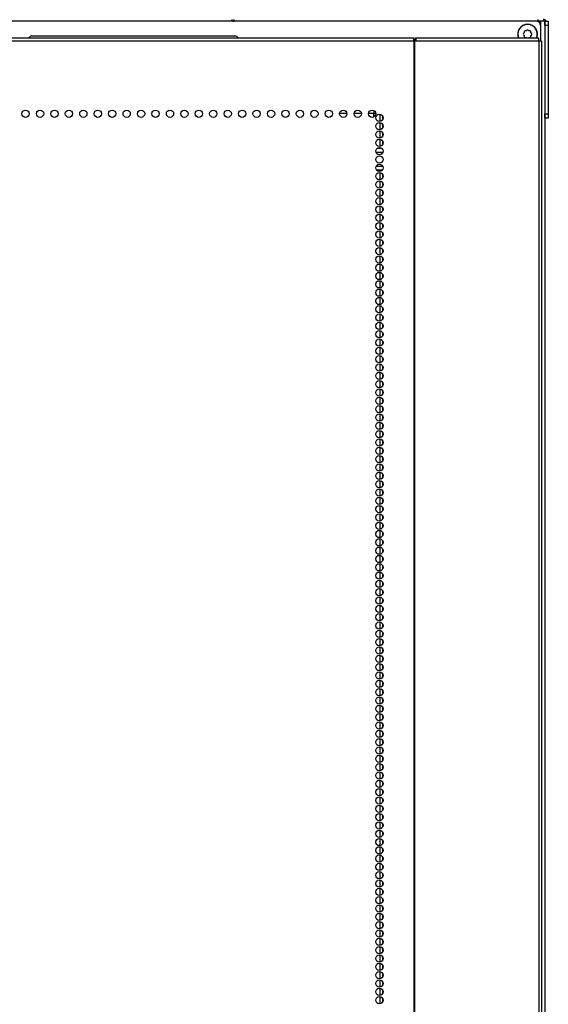
# Model space of a CAD drawing. Units: inches. Extents: x -259 to 40, y -58 to 175.
# Drawn here: x -147 to -135, y 74 to 96 of the extents above; entities that cross this region are included whole.
import ezdxf

# ---------------------------------------------------------------- set-up
doc = ezdxf.new("R2010")
doc.units = ezdxf.units.IN
doc.header["$MEASUREMENT"] = 0
doc.layers.add('TFR-TRI', color=7, linetype='CONTINUOUS')

msp = doc.modelspace()

# ---------------------------------------------------------------- linework, layer by layer
at = {"layer": 'TFR-TRI', "color": 215, "linetype": 'Continuous'}
for p, q in [((-135.248, 95.977), (-161.787, 95.977)), ((-135.15, 95.879), (-135.15, 95.53))]:
    msp.add_line(p, q, dxfattribs=at)
at = {"layer": 'TFR-TRI', "color": 150, "linetype": 'Continuous'}
msp.add_line((-142.15, 95.977), (-142.15, 96.017), dxfattribs=at)
at = {"layer": 'TFR-TRI', "color": 83, "linetype": 'Continuous'}
for p, q in [((-142.105, 95.977), (-142.105, 96.017)), ((-135.205, 95.977), (-135.205, 96.017)), ((-135.087, 96.017), (-135.087, 95.977))]:
    msp.add_line(p, q, dxfattribs=at)
at = {"layer": 'TFR-TRI', "color": 173, "linetype": 'Continuous'}
for p, q in [((-135.15, 95.977), (-135.248, 95.977)), ((-135.15, 95.977), (-135.15, 95.878)), ((-135.083, 95.977), (-135.15, 95.977)), ((-135.055, 95.977), (-135.083, 95.977)), ((-135.055, 95.977), (-135.055, 14.586))]:
    msp.add_line(p, q, dxfattribs=at)
at = {"layer": 'TFR-TRI', "color": 124, "linetype": 'Continuous'}
for p, q in [((-135.055, 95.977), (-134.976, 95.977)), ((-135.055, 95.948), (-135.055, 95.977)), ((-135.055, 95.879), (-135.055, 95.948)), ((-134.976, 95.977), (-134.976, 95.948)), ((-134.976, 95.948), (-134.976, 95.879)), ((-134.976, 95.879), (-135.055, 95.879)), ((-135.055, 95.879), (-135.055, 93.871)), ((-134.976, 95.879), (-134.976, 93.871)), ((-135.055, 93.871), (-134.976, 93.871)), ((-135.055, 93.801), (-135.055, 93.871)), ((-135.055, 93.772), (-135.055, 93.801)), ((-134.976, 93.772), (-135.055, 93.772)), ((-134.976, 93.871), (-134.976, 93.801)), ((-134.976, 93.801), (-134.976, 93.772))]:
    msp.add_line(p, q, dxfattribs=at)
at = {"layer": 'TFR-TRI', "color": 251, "linetype": 'Continuous'}
for p, q in [((-135.52, 95.713), (-135.537, 95.696)), ((-135.52, 95.738), (-135.52, 95.713)), ((-135.476, 95.757), (-135.5, 95.757)), ((-135.459, 95.775), (-135.476, 95.757)), ((-135.414, 95.757), (-135.431, 95.775)), ((-135.389, 95.757), (-135.414, 95.757)), ((-135.369, 95.713), (-135.369, 95.738)), ((-135.352, 95.696), (-135.369, 95.713)), ((-135.537, 95.668), (-135.52, 95.651)), ((-135.52, 95.651), (-135.52, 95.626)), ((-135.5, 95.606), (-135.476, 95.606)), ((-135.476, 95.606), (-135.471, 95.601)), ((-135.419, 95.601), (-135.414, 95.606)), ((-135.414, 95.606), (-135.389, 95.606)), ((-135.369, 95.651), (-135.352, 95.668)), ((-135.369, 95.626), (-135.369, 95.651))]:
    msp.add_line(p, q, dxfattribs=at)
at = {"layer": 'TFR-TRI', "color": 30, "linetype": 'Continuous'}
for p, q in [((-159.405, 95.601), (-138.028, 95.601)), ((-159.405, 95.53), (-138.028, 95.53)), ((-138.028, 95.58), (-138.028, 95.601)), ((-138.028, 95.53), (-138.028, 95.58)), ((-138.028, 95.53), (-138.028, 13.609)), ((-138.028, 95.53), (-138.019, 95.53)), ((-138.019, 95.53), (-138.01, 95.53)), ((-138.01, 95.53), (-138.01, 13.609)), ((-138.01, 95.53), (-137.972, 95.53)), ((-137.989, 95.562), (-137.989, 95.601)), ((-137.989, 95.601), (-135.205, 95.601)), ((-137.977, 95.58), (-137.989, 95.601)), ((-137.984, 95.553), (-137.989, 95.562)), ((-137.982, 95.53), (-137.984, 95.553)), ((-137.972, 95.53), (-137.977, 95.58)), ((-137.972, 95.53), (-135.187, 95.53)), ((-135.192, 95.58), (-135.205, 95.601)), ((-135.187, 95.53), (-135.192, 95.58)), ((-135.187, 95.53), (-135.187, 13.609)), ((-135.187, 95.53), (-135.149, 95.53)), ((-135.149, 95.53), (-135.134, 95.53)), ((-135.134, 95.53), (-135.134, 13.609))]:
    msp.add_line(p, q, dxfattribs=at)
at = {"layer": 'TFR-TRI', "color": 252, "linetype": 'Continuous'}
msp.add_line((-146.689, 95.642), (-142.083, 95.642), dxfattribs=at)
at = {"layer": 'TFR-TRI', "color": 95, "linetype": 'Continuous'}
for p, q in [((-138.028, 95.562), (-138.022, 95.562)), ((-138.022, 95.562), (-138.017, 95.562)), ((-138.017, 95.562), (-137.989, 95.562)), ((-138.017, 95.562), (-138.017, 95.53))]:
    msp.add_line(p, q, dxfattribs=at)
at = {"layer": 'TFR-TRI', "color": 235, "linetype": 'Continuous'}
msp.add_line((-138.923, 93.883), (-138.923, 93.943), dxfattribs=at)
at = {"layer": 'TFR-TRI', "color": 253, "linetype": 'Continuous'}
for p, q in [((-139.544, 93.883), (-139.709, 93.883)), ((-139.217, 93.883), (-139.382, 93.883)), ((-138.932, 93.883), (-139.054, 93.883)), ((-138.932, 93.803), (-138.932, 93.883)), ((-138.932, 93.883), (-138.91, 93.883)), ((-138.91, 93.883), (-138.889, 93.883))]:
    msp.add_line(p, q, dxfattribs=at)
at = {"layer": 'TFR-TRI', "color": 223, "linetype": 'Continuous'}
for p, q in [((-138.794, 93.863), (-138.794, 93.7)), ((-138.794, 93.675), (-138.794, 93.511)), ((-138.731, 93.752), (-138.731, 93.812)), ((-138.794, 93.485), (-138.794, 93.323)), ((-138.731, 93.563), (-138.731, 93.623)), ((-138.794, 93.296), (-138.794, 93.133)), ((-138.731, 93.373), (-138.731, 93.435)), ((-138.731, 93.184), (-138.731, 93.245)), ((-138.794, 93.108), (-138.794, 93.093)), ((-138.794, 92.592), (-138.794, 92.566)), ((-138.794, 92.541), (-138.794, 92.377)), ((-138.794, 92.351), (-138.794, 92.189)), ((-138.731, 92.429), (-138.731, 92.489)), ((-138.794, 92.162), (-138.794, 92)), ((-138.731, 92.24), (-138.731, 92.301)), ((-138.731, 92.05), (-138.731, 92.111)), ((-138.794, 91.974), (-138.794, 91.81)), ((-138.731, 91.862), (-138.731, 91.922)), ((-138.794, 91.785), (-138.794, 91.622)), ((-138.731, 91.673), (-138.731, 91.734)), ((-138.794, 91.595), (-138.794, 91.433)), ((-138.731, 91.483), (-138.731, 91.545)), ((-138.794, 91.407), (-138.794, 91.243)), ((-138.794, 91.218), (-138.794, 91.055)), ((-138.731, 91.295), (-138.731, 91.355)), ((-138.794, 91.028), (-138.794, 90.866)), ((-138.731, 91.106), (-138.731, 91.166)), ((-138.794, 90.84), (-138.794, 90.676)), ((-138.731, 90.916), (-138.731, 90.978)), ((-138.731, 90.728), (-138.731, 90.788)), ((-138.794, 90.651), (-138.794, 90.488)), ((-138.731, 90.539), (-138.731, 90.599)), ((-138.794, 90.461), (-138.794, 90.299)), ((-138.731, 90.35), (-138.731, 90.411)), ((-138.794, 90.273), (-138.794, 90.11)), ((-138.731, 90.161), (-138.731, 90.221)), ((-138.794, 90.084), (-138.794, 89.92)), ((-138.794, 89.895), (-138.794, 89.732)), ((-138.731, 89.972), (-138.731, 90.032)), ((-138.794, 89.705), (-138.794, 89.543)), ((-138.731, 89.783), (-138.731, 89.844)), ((-138.731, 89.594), (-138.731, 89.655)), ((-138.794, 89.517), (-138.794, 89.353)), ((-138.731, 89.405), (-138.731, 89.465)), ((-138.794, 89.328), (-138.794, 89.165)), ((-138.731, 89.216), (-138.731, 89.277)), ((-138.794, 89.138), (-138.794, 88.976)), ((-138.731, 89.027), (-138.731, 89.088)), ((-138.794, 88.95), (-138.794, 88.786)), ((-138.794, 88.761), (-138.794, 88.598)), ((-138.731, 88.838), (-138.731, 88.898)), ((-138.794, 88.571), (-138.794, 88.409)), ((-138.731, 88.649), (-138.731, 88.71)), ((-138.794, 88.383), (-138.794, 88.219)), ((-138.731, 88.459), (-138.731, 88.521)), ((-138.731, 88.271), (-138.731, 88.331)), ((-138.794, 88.194), (-138.794, 88.031)), ((-138.731, 88.082), (-138.731, 88.143)), ((-138.794, 88.006), (-138.794, 87.842)), ((-138.731, 87.894), (-138.731, 87.954)), ((-138.794, 87.816), (-138.794, 87.654)), ((-138.731, 87.704), (-138.731, 87.765)), ((-138.794, 87.627), (-138.794, 87.464)), ((-138.794, 87.439), (-138.794, 87.275)), ((-138.731, 87.515), (-138.731, 87.576)), ((-138.794, 87.249), (-138.794, 87.086)), ((-138.731, 87.327), (-138.731, 87.387)), ((-138.731, 87.137), (-138.731, 87.198)), ((-138.794, 87.06), (-138.794, 86.897)), ((-138.731, 86.948), (-138.731, 87.009)), ((-138.794, 86.871), (-138.794, 86.708)), ((-138.731, 86.76), (-138.731, 86.82)), ((-138.794, 86.682), (-138.794, 86.519)), ((-138.731, 86.57), (-138.731, 86.631)), ((-138.794, 86.493), (-138.794, 86.33)), ((-138.794, 86.304), (-138.794, 86.141)), ((-138.731, 86.381), (-138.731, 86.442)), ((-138.794, 86.116), (-138.794, 85.952)), ((-138.731, 86.193), (-138.731, 86.253)), ((-138.794, 85.926), (-138.794, 85.764)), ((-138.731, 86.004), (-138.731, 86.064)), ((-138.731, 85.814), (-138.731, 85.876)), ((-138.794, 85.737), (-138.794, 85.574)), ((-138.731, 85.625), (-138.731, 85.686)), ((-138.794, 85.549), (-138.794, 85.385)), ((-138.731, 85.437), (-138.731, 85.497)), ((-138.794, 85.359), (-138.794, 85.197)), ((-138.731, 85.247), (-138.731, 85.309)), ((-138.794, 85.17), (-138.794, 85.007)), ((-138.794, 84.982), (-138.794, 84.818)), ((-138.731, 85.058), (-138.731, 85.119)), ((-138.794, 84.792), (-138.794, 84.63)), ((-138.731, 84.87), (-138.731, 84.93)), ((-138.731, 84.68), (-138.731, 84.742)), ((-138.794, 84.603), (-138.794, 84.44)), ((-138.731, 84.491), (-138.731, 84.552)), ((-138.794, 84.415), (-138.794, 84.251)), ((-138.731, 84.303), (-138.731, 84.363)), ((-138.794, 84.225), (-138.794, 84.063)), ((-138.731, 84.114), (-138.731, 84.175)), ((-138.794, 84.036), (-138.794, 83.874)), ((-138.794, 83.848), (-138.794, 83.684)), ((-138.731, 83.924), (-138.731, 83.986)), ((-138.794, 83.659), (-138.794, 83.496)), ((-138.731, 83.736), (-138.731, 83.796)), ((-138.794, 83.469), (-138.794, 83.307)), ((-138.731, 83.547), (-138.731, 83.608)), ((-138.731, 83.357), (-138.731, 83.419)), ((-138.794, 83.281), (-138.794, 83.117)), ((-138.731, 83.169), (-138.731, 83.229)), ((-138.794, 83.092), (-138.794, 82.929)), ((-138.731, 82.98), (-138.731, 83.04)), ((-138.794, 82.902), (-138.794, 82.74)), ((-138.731, 82.79), (-138.731, 82.852)), ((-138.794, 82.714), (-138.794, 82.55)), ((-138.794, 82.525), (-138.794, 82.362)), ((-138.731, 82.602), (-138.731, 82.662)), ((-138.794, 82.335), (-138.794, 82.173)), ((-138.731, 82.413), (-138.731, 82.473)), ((-138.731, 82.224), (-138.731, 82.285)), ((-138.794, 82.147), (-138.794, 81.984)), ((-138.731, 82.035), (-138.731, 82.095)), ((-138.794, 81.958), (-138.794, 81.794)), ((-138.731, 81.846), (-138.731, 81.906)), ((-138.794, 81.769), (-138.794, 81.606)), ((-138.731, 81.657), (-138.731, 81.718)), ((-138.794, 81.579), (-138.794, 81.417)), ((-138.794, 81.391), (-138.794, 81.227)), ((-138.731, 81.468), (-138.731, 81.529)), ((-138.794, 81.202), (-138.794, 81.039)), ((-138.731, 81.279), (-138.731, 81.339)), ((-138.731, 81.09), (-138.731, 81.151)), ((-138.794, 81.012), (-138.794, 80.85)), ((-138.731, 80.901), (-138.731, 80.962)), ((-138.794, 80.824), (-138.794, 80.66)), ((-138.731, 80.712), (-138.731, 80.772)), ((-138.794, 80.635), (-138.794, 80.472)), ((-138.731, 80.523), (-138.731, 80.584)), ((-138.794, 80.445), (-138.794, 80.283)), ((-138.794, 80.257), (-138.794, 80.095)), ((-138.731, 80.335), (-138.731, 80.395)), ((-138.794, 80.068), (-138.794, 79.905)), ((-138.731, 80.145), (-138.731, 80.205)), ((-138.794, 79.88), (-138.794, 79.716)), ((-138.731, 79.956), (-138.731, 80.017)), ((-138.731, 79.768), (-138.731, 79.828)), ((-138.794, 79.69), (-138.794, 79.528)), ((-138.731, 79.578), (-138.731, 79.639)), ((-138.794, 79.501), (-138.794, 79.338)), ((-138.731, 79.389), (-138.731, 79.45)), ((-138.794, 79.313), (-138.794, 79.149)), ((-138.731, 79.201), (-138.731, 79.261)), ((-138.794, 79.123), (-138.794, 78.96)), ((-138.794, 78.934), (-138.794, 78.771)), ((-138.731, 79.011), (-138.731, 79.072)), ((-138.794, 78.745), (-138.794, 78.582)), ((-138.731, 78.822), (-138.731, 78.883)), ((-138.731, 78.634), (-138.731, 78.694)), ((-138.794, 78.556), (-138.794, 78.393)), ((-138.731, 78.444), (-138.731, 78.505)), ((-138.794, 78.367), (-138.794, 78.205)), ((-138.731, 78.255), (-138.731, 78.315)), ((-138.794, 78.178), (-138.794, 78.015)), ((-138.731, 78.067), (-138.731, 78.127)), ((-138.794, 77.99), (-138.794, 77.826)), ((-138.794, 77.8), (-138.794, 77.638)), ((-138.731, 77.878), (-138.731, 77.938)), ((-138.794, 77.611), (-138.794, 77.448)), ((-138.731, 77.688), (-138.731, 77.75)), ((-138.794, 77.423), (-138.794, 77.259)), ((-138.731, 77.499), (-138.731, 77.56)), ((-138.731, 77.311), (-138.731, 77.371)), ((-138.794, 77.233), (-138.794, 77.071)), ((-138.731, 77.121), (-138.731, 77.183)), ((-138.794, 77.044), (-138.794, 76.881)), ((-138.731, 76.932), (-138.731, 76.993)), ((-138.794, 76.856), (-138.794, 76.692)), ((-138.731, 76.744), (-138.731, 76.804)), ((-138.794, 76.666), (-138.794, 76.504)), ((-138.794, 76.477), (-138.794, 76.314)), ((-138.731, 76.554), (-138.731, 76.616)), ((-138.794, 76.289), (-138.794, 76.125)), ((-138.731, 76.365), (-138.731, 76.426)), ((-138.731, 76.177), (-138.731, 76.237)), ((-138.794, 76.1), (-138.794, 75.937)), ((-138.731, 75.988), (-138.731, 76.049)), ((-138.794, 75.91), (-138.794, 75.748)), ((-138.731, 75.798), (-138.731, 75.86)), ((-138.794, 75.722), (-138.794, 75.558)), ((-138.731, 75.61), (-138.731, 75.67)), ((-138.794, 75.533), (-138.794, 75.37)), ((-138.794, 75.343), (-138.794, 75.181)), ((-138.731, 75.421), (-138.731, 75.481)), ((-138.794, 75.155), (-138.794, 74.991)), ((-138.731, 75.231), (-138.731, 75.293)), ((-138.794, 74.966), (-138.794, 74.803)), ((-138.731, 75.043), (-138.731, 75.103)), ((-138.731, 74.854), (-138.731, 74.914)), ((-138.794, 74.776), (-138.794, 74.614)), ((-138.731, 74.664), (-138.731, 74.726)), ((-138.794, 74.588), (-138.794, 74.424)), ((-138.731, 74.476), (-138.731, 74.536)), ((-138.794, 74.399), (-138.794, 74.235)), ((-138.731, 74.287), (-138.731, 74.347)), ((-138.794, 74.21), (-138.794, 74.047)), ((-138.794, 74.02), (-138.794, 73.858)), ((-138.731, 74.098), (-138.731, 74.159)), ((-138.794, 73.832), (-138.794, 73.668)), ((-138.731, 73.909), (-138.731, 73.97)), ((-138.731, 73.72), (-138.731, 73.78))]:
    msp.add_line(p, q, dxfattribs=at)
at = {"layer": 'TFR-TRI', "color": 12, "linetype": 'Continuous'}
for p, q in [((-138.73, 92.999), (-138.886, 92.999)), ((-138.856, 93.093), (-138.76, 93.093)), ((-138.881, 92.688), (-138.735, 92.688)), ((-138.747, 92.593), (-138.87, 92.593))]:
    msp.add_line(p, q, dxfattribs=at)
at = {"layer": 'TFR-TRI', "color": 30, "linetype": 'Continuous'}
for centre in [(-146.833, 93.877), (-146.505, 93.877), (-146.178, 93.877), (-145.85, 93.877), (-145.523, 93.877), (-145.195, 93.877), (-144.868, 93.877), (-144.54, 93.877), (-144.213, 93.877), (-143.885, 93.877), (-143.557, 93.877), (-143.23, 93.877), (-142.902, 93.877), (-142.575, 93.877), (-142.247, 93.877), (-141.92, 93.877), (-141.592, 93.877), (-141.265, 93.877), (-140.937, 93.877), (-140.609, 93.877), (-140.282, 93.877), (-139.954, 93.877), (-139.627, 93.877), (-139.299, 93.877), (-138.972, 93.877), (-138.808, 93.782), (-138.808, 93.593), (-138.808, 93.404), (-138.808, 93.215), (-138.808, 93.026), (-138.808, 92.838), (-138.808, 92.649), (-138.808, 92.46), (-138.808, 92.271), (-138.808, 92.082), (-138.808, 91.893), (-138.808, 91.704), (-138.808, 91.515), (-138.808, 91.326), (-138.808, 91.137), (-138.808, 90.948), (-138.808, 90.759), (-138.808, 90.57), (-138.808, 90.381), (-138.808, 90.192), (-138.808, 90.003), (-138.808, 89.814), (-138.808, 89.625), (-138.808, 89.436), (-138.808, 89.247), (-138.808, 89.058), (-138.808, 88.869), (-138.808, 88.68), (-138.808, 88.491), (-138.808, 88.302), (-138.808, 88.113), (-138.808, 87.924), (-138.808, 87.735), (-138.808, 87.546), (-138.808, 87.357), (-138.808, 87.168), (-138.808, 86.979), (-138.808, 86.79), (-138.808, 86.601), (-138.808, 86.412), (-138.808, 86.223), (-138.808, 86.034), (-138.808, 85.845), (-138.808, 85.656), (-138.808, 85.467), (-138.808, 85.278), (-138.808, 85.089), (-138.808, 84.901), (-138.808, 84.712), (-138.808, 84.523), (-138.808, 84.334), (-138.808, 84.145), (-138.808, 83.956), (-138.808, 83.767), (-138.808, 83.578), (-138.808, 83.389), (-138.808, 83.2), (-138.808, 83.011), (-138.808, 82.822), (-138.808, 82.633), (-138.808, 82.444), (-138.808, 82.255), (-138.808, 82.066), (-138.808, 81.877), (-138.808, 81.688), (-138.808, 81.499), (-138.808, 81.31), (-138.808, 81.121), (-138.808, 80.932), (-138.808, 80.743), (-138.808, 80.554), (-138.808, 80.365), (-138.808, 80.176), (-138.808, 79.987), (-138.808, 79.798), (-138.808, 79.609), (-138.808, 79.42), (-138.808, 79.231), (-138.808, 79.042), (-138.808, 78.853), (-138.808, 78.664), (-138.808, 78.475), (-138.808, 78.286), (-138.808, 78.097), (-138.808, 77.908), (-138.808, 77.719), (-138.808, 77.53), (-138.808, 77.341), (-138.808, 77.152), (-138.808, 76.964), (-138.808, 76.775), (-138.808, 76.586), (-138.808, 76.397), (-138.808, 76.208), (-138.808, 76.019), (-138.808, 75.83), (-138.808, 75.641), (-138.808, 75.452), (-138.808, 75.263), (-138.808, 75.074), (-138.808, 74.885), (-138.808, 74.696), (-138.808, 74.507), (-138.808, 74.318), (-138.808, 74.129), (-138.808, 73.94), (-138.808, 73.751)]:
    msp.add_circle(centre, 0.0827, dxfattribs=at)
at = {"layer": 'TFR-TRI', "color": 83, "linetype": 'Continuous'}
for centre, start, end in [((-142.105, 96.048), 231.5208, 270), ((-135.087, 95.946), 26.3883, 90)]:
    msp.add_arc(centre, 0.0709, start, end, dxfattribs=at)
at = {"layer": 'TFR-TRI', "color": 215, "linetype": 'Continuous'}
for centre, radius, start, end in [((-135.445, 95.682), 0.226, 90, 200.9025), ((-135.445, 95.682), 0.226, 339.0975, 90), ((-135.248, 95.879), 0.0984, 0, 90)]:
    msp.add_arc(centre, radius, start, end, dxfattribs=at)
at = {"layer": 'TFR-TRI', "color": 251, "linetype": 'Continuous'}
for centre, radius, start, end in [((-135.445, 95.682), 0.22, 338.5181, 201.4819), ((-135.524, 95.682), 0.0197, 135, 225), ((-135.5, 95.738), 0.0197, 90, 180), ((-135.445, 95.761), 0.0197, 45, 135), ((-135.389, 95.738), 0.0197, 0, 90), ((-135.366, 95.682), 0.0197, 315, 45), ((-135.5, 95.626), 0.0197, 180, 270), ((-135.389, 95.626), 0.0197, 270, 0)]:
    msp.add_arc(centre, radius, start, end, dxfattribs=at)
at = {"layer": 'TFR-TRI', "color": 252, "linetype": 'Continuous'}
for centre, start, end in [((-146.689, 95.564), 90, 151.6725), ((-142.083, 95.564), 28.3275, 90)]:
    msp.add_arc(centre, 0.0787, start, end, dxfattribs=at)

doc.saveas('drawing.dxf')
